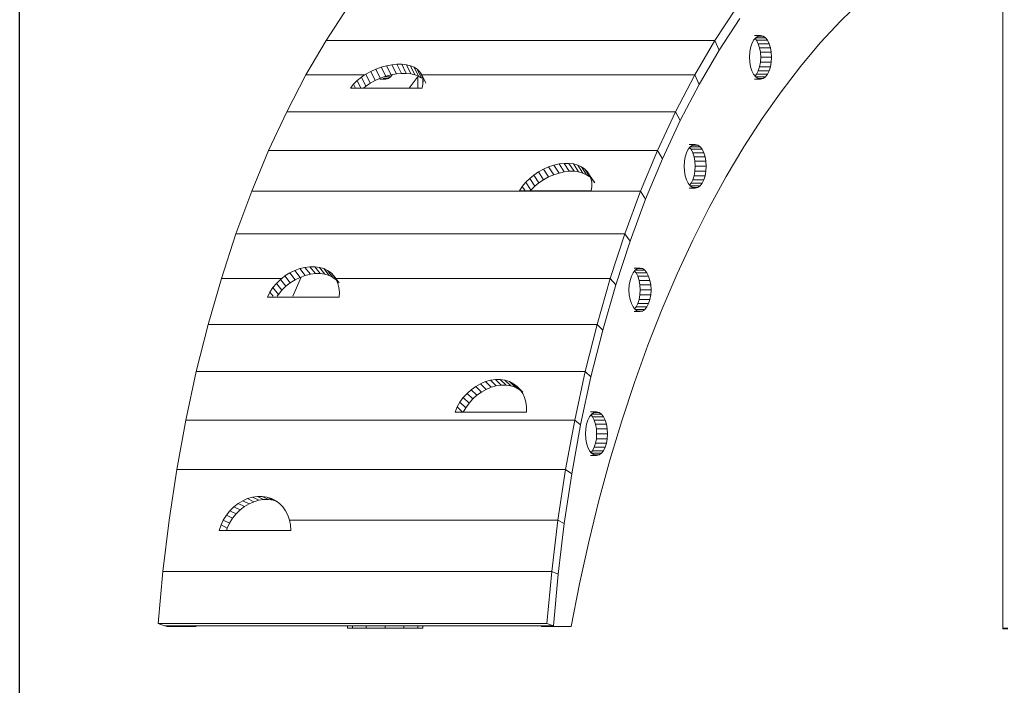
# Model space of a CAD drawing. Units: inches. Extents: x 14 to 14461, y 4 to 10220.
# Drawn here: x 945 to 2121, y 6023 to 6818 of the extents above; entities that cross this region are included whole.
import ezdxf

# ---------------------------------------------------------------- set-up
doc = ezdxf.new("R2010")
doc.units = ezdxf.units.IN
doc.header["$MEASUREMENT"] = 0

# ---------------------------------------------------------------- blocks, each defined once
blk = doc.blocks.new('9019_DWG-663827-South')
at = {"lineweight": 9}
for p, q in [((43081.4, 1870.5), (43081.4, 0.3)), ((43081.2, 900.8), (43081.2, -0.4)), ((42297.8, 741.5), (42272.5, 702.9)), ((42762.6, 741.5), (42737.3, 702.9)), ((42887.6, 726.2), (42912.4, 750.4)), ((42767.1, 729.3), (42742.1, 691.2)), ((42863.2, 699.9), (42887.6, 726.2)), ((42783.5, 703.1), (42786, 706.1)), ((42791.8, 708.8), (42784.7, 708.8)), ((42786, 706.1), (42788.8, 708.1)), ((42797.6, 706.1), (42786, 706.1)), ((42788.8, 708.1), (42791.8, 708.8)), ((42794.8, 708.1), (42788.8, 708.1)), ((42791.8, 708.8), (42794.8, 708.1)), ((42794.8, 708.1), (42797.6, 706.1)), ((42797.6, 706.1), (42800, 703.1)), ((42272.5, 702.9), (42248.3, 661.6)), ((42737.3, 702.9), (42272.5, 702.9)), ((42737.3, 702.9), (42713.1, 661.6)), ((42742.1, 691.2), (42737.3, 702.9)), ((42779.9, 694.2), (42781.5, 699)), ((42781.5, 699), (42783.5, 703.1)), ((42785.3, 705.2), (42787, 703.1)), ((42787, 703.1), (42789, 699)), ((42800, 703.1), (42787, 703.1)), ((42789, 699), (42790.6, 694.2)), ((42802.1, 699), (42789, 699)), ((42800, 703.1), (42802.1, 699)), ((42802.1, 699), (42803.6, 694.2)), ((42839.5, 671.7), (42863.2, 699.9)), ((42742.1, 691.2), (42718.3, 650.4)), ((42778.6, 682.7), (42779, 688.7)), ((42779, 676.8), (42778.6, 682.7)), ((42779, 688.7), (42779.9, 694.2)), ((42790.6, 694.2), (42791.6, 688.7)), ((42803.6, 694.2), (42790.6, 694.2)), ((42791.6, 688.7), (42791.9, 682.7)), ((42804.6, 688.7), (42791.6, 688.7)), ((42791.6, 676.8), (42791.9, 682.7)), ((42805, 682.7), (42791.9, 682.7)), ((42803.6, 694.2), (42804.6, 688.7)), ((42804.6, 688.7), (42805, 682.7)), ((42804.6, 676.8), (42805, 682.7)), ((42332, 668.6), (42338.4, 670.9)), ((42338.4, 670.9), (42344.8, 672.7)), ((42343.7, 660), (42338.4, 670.9)), ((42351.1, 673.9), (42344.8, 672.7)), ((42350.2, 661.8), (42344.8, 672.7)), ((42357.2, 674.4), (42351.1, 673.9)), ((42356.5, 663), (42351.1, 673.9)), ((42362.5, 663.5), (42357.2, 674.4)), ((42363, 674.4), (42357.2, 674.4)), ((42368.3, 663.5), (42363, 674.4)), ((42368.4, 673.9), (42363, 674.4)), ((42373.7, 663), (42368.4, 673.9)), ((42373.3, 672.7), (42368.4, 673.9)), ((42378.6, 661.8), (42373.3, 672.7)), ((42377.7, 670.9), (42373.3, 672.7)), ((42383, 660), (42377.7, 670.9)), ((42381.4, 668.6), (42377.7, 670.9)), ((42779.9, 671.3), (42779, 676.8)), ((42781.5, 666.5), (42779.9, 671.3)), ((42790.6, 671.3), (42789, 666.5)), ((42791.6, 676.8), (42790.6, 671.3)), ((42803.6, 671.3), (42790.6, 671.3)), ((42804.6, 676.8), (42791.6, 676.8)), ((42803.6, 671.3), (42802.1, 666.5)), ((42803.6, 671.3), (42804.6, 676.8)), ((42816.3, 641.6), (42839.5, 671.7)), ((42225.4, 617.7), (42248.3, 661.6)), ((42248.3, 661.6), (42318.2, 661.6)), ((42314.6, 659), (42318.2, 661.6)), ((42318.2, 661.6), (42320, 662.7)), ((42320, 662.7), (42325.8, 665.9)), ((42325.3, 651.8), (42320, 662.7)), ((42325.8, 665.9), (42332, 668.6)), ((42331.2, 655), (42325.8, 665.9)), ((42337.3, 657.7), (42332, 668.6)), ((42337.3, 657.7), (42343.7, 660)), ((42349.6, 659.3), (42341.8, 659.3)), ((42343.7, 660), (42350.2, 661.8)), ((42349.6, 659.3), (42346.9, 657.4)), ((42351.8, 662.1), (42349.6, 659.3)), ((42350.2, 661.8), (42356.5, 663)), ((42356.5, 663), (42362.5, 663.5)), ((42362.5, 663.5), (42368.3, 663.5)), ((42368.3, 663.5), (42373.7, 663)), ((42371.7, 645.9), (42382.7, 660.2)), ((42373.7, 663), (42378.6, 661.8)), ((42378.6, 661.8), (42383, 660)), ((42386.7, 657.7), (42381.4, 668.6)), ((42384.3, 665.9), (42381.4, 668.6)), ((42382, 659.3), (42382, 645.9)), ((42383, 660), (42386.7, 657.7)), ((42388, 658.5), (42384.3, 665.9)), ((42386.5, 662.7), (42384.3, 665.9)), ((42391.8, 651.8), (42386.5, 662.7)), ((42386.9, 661.6), (42386.5, 662.7)), ((42386.9, 661.6), (42387.9, 659)), ((42713.1, 661.6), (42386.9, 661.6)), ((42690.2, 617.7), (42713.1, 661.6)), ((42718.3, 650.4), (42713.1, 661.6)), ((42783.5, 662.4), (42781.5, 666.5)), ((42786, 659.3), (42783.5, 662.4)), ((42787, 662.4), (42785.3, 660.3)), ((42788.8, 657.4), (42786, 659.3)), ((42797.6, 659.3), (42786, 659.3)), ((42789, 666.5), (42787, 662.4)), ((42800, 662.4), (42787, 662.4)), ((42802.1, 666.5), (42789, 666.5)), ((42797.6, 659.3), (42794.8, 657.4)), ((42800, 662.4), (42797.6, 659.3)), ((42802.1, 666.5), (42800, 662.4)), ((42301.5, 645.9), (42305.3, 650.5)), ((42305.3, 650.5), (42309.7, 654.9)), ((42305.3, 650.5), (42307.6, 645.9)), ((42309.7, 654.9), (42314.6, 659)), ((42309.7, 654.9), (42314.1, 645.9)), ((42314.6, 659), (42319.9, 648.1)), ((42317.2, 645.9), (42319.9, 648.1)), ((42323.2, 650.4), (42319.9, 648.1)), ((42325.3, 651.8), (42323.2, 650.4)), ((42325.3, 651.8), (42331.2, 655)), ((42331.2, 655), (42337.3, 657.7)), ((42343.8, 656.7), (42336.8, 656.7)), ((42343.8, 656.7), (42340.8, 657.4)), ((42346.9, 657.4), (42340.8, 657.4)), ((42346.9, 657.4), (42343.8, 656.7)), ((42388.3, 650.5), (42387.2, 645.9)), ((42387.9, 659), (42388.5, 654.9)), ((42388, 649.5), (42388, 656.5)), ((42388.5, 654.9), (42388.3, 650.5)), ((42718.3, 650.4), (42695.7, 607.1)), ((42791.8, 656.7), (42784.7, 656.7)), ((42791.8, 656.7), (42788.8, 657.4)), ((42794.8, 657.4), (42788.8, 657.4)), ((42794.8, 657.4), (42791.8, 656.7)), ((42387.2, 645.9), (42301.5, 645.9)), ((42793.8, 609.6), (42816.3, 641.6)), ((42225.4, 617.7), (42203.8, 571.3)), ((42225.4, 617.7), (42690.2, 617.7)), ((42668.6, 571.3), (42690.2, 617.7)), ((42690.2, 617.7), (42695.7, 607.1)), ((42674.4, 561.4), (42695.7, 607.1)), ((42771.9, 575.7), (42793.8, 609.6)), ((42713.6, 578.5), (42706.5, 578.5)), ((42707.8, 575.8), (42710.6, 577.8)), ((42710.6, 577.8), (42713.6, 578.5)), ((42716.6, 577.8), (42710.6, 577.8)), ((42713.6, 578.5), (42716.6, 577.8)), ((42716.6, 577.8), (42719.4, 575.8)), ((42203.8, 571.3), (42183.6, 522.6)), ((42203.8, 571.3), (42668.6, 571.3)), ((42668.6, 571.3), (42648.3, 522.6)), ((42668.6, 571.3), (42674.4, 561.4)), ((42701.7, 563.9), (42703.3, 568.7)), ((42703.3, 568.7), (42705.3, 572.8)), ((42705.3, 572.8), (42707.8, 575.8)), ((42707, 574.9), (42708.8, 572.8)), ((42719.4, 575.8), (42707.8, 575.8)), ((42708.8, 572.8), (42710.8, 568.7)), ((42721.8, 572.8), (42708.8, 572.8)), ((42710.8, 568.7), (42712.4, 563.9)), ((42723.9, 568.7), (42710.8, 568.7)), ((42719.4, 575.8), (42721.8, 572.8)), ((42721.8, 572.8), (42723.9, 568.7)), ((42723.9, 568.7), (42725.4, 563.9)), ((42750.8, 540.2), (42771.9, 575.7)), ((42544.8, 553.8), (42538.5, 551.7)), ((42551, 555.2), (42544.8, 553.8)), ((42550.9, 544.4), (42544.8, 553.8)), ((42557, 555.8), (42551, 555.2)), ((42557, 545.8), (42551, 555.2)), ((42563.1, 546.5), (42557, 555.8)), ((42562.8, 555.8), (42557, 555.8)), ((42568.8, 546.5), (42562.8, 555.8)), ((42568.3, 555.2), (42562.8, 555.8)), ((42574.3, 545.8), (42568.3, 555.2)), ((42573.3, 553.8), (42568.3, 555.2)), ((42579.3, 544.4), (42573.3, 553.8)), ((42577.9, 551.7), (42573.3, 553.8)), ((42674.4, 561.4), (42654.4, 513.3)), ((42700.4, 552.4), (42700.7, 558.4)), ((42700.7, 558.4), (42701.7, 563.9)), ((42712.4, 563.9), (42713.4, 558.4)), ((42725.4, 563.9), (42712.4, 563.9)), ((42713.4, 558.4), (42713.7, 552.4)), ((42726.4, 558.4), (42713.4, 558.4)), ((42725.4, 563.9), (42726.4, 558.4)), ((42726.4, 558.4), (42726.8, 552.4)), ((42520.9, 542), (42515.8, 537.8)), ((42526.5, 545.7), (42520.9, 542)), ((42526.9, 532.7), (42520.9, 542)), ((42532.4, 549), (42526.5, 545.7)), ((42532.5, 536.4), (42526.5, 545.7)), ((42538.5, 551.7), (42532.4, 549)), ((42538.4, 539.7), (42532.4, 549)), ((42538.4, 539.7), (42544.6, 542.4)), ((42544.6, 542.4), (42538.5, 551.7)), ((42544.6, 542.4), (42550.9, 544.4)), ((42550.9, 544.4), (42557, 545.8)), ((42557, 545.8), (42563.1, 546.5)), ((42563.1, 546.5), (42568.8, 546.5)), ((42568.8, 546.5), (42574.3, 545.8)), ((42574.3, 545.8), (42579.3, 544.4)), ((42583.9, 542.4), (42577.9, 551.7)), ((42581.8, 549), (42577.9, 551.7)), ((42579.3, 544.4), (42583.9, 542.4)), ((42587.8, 539.7), (42581.8, 549)), ((42585, 545.7), (42581.8, 549)), ((42583.9, 542.4), (42587.8, 539.7)), ((42587.4, 542), (42585, 545.7)), ((42593.5, 532.7), (42587.4, 542)), ((42589.1, 537.8), (42587.4, 542)), ((42700.7, 546.5), (42700.4, 552.4)), ((42701.7, 541), (42700.7, 546.5)), ((42713.4, 546.5), (42712.4, 541)), ((42713.4, 546.5), (42713.7, 552.4)), ((42726.4, 546.5), (42713.4, 546.5)), ((42726.8, 552.4), (42713.7, 552.4)), ((42725.4, 541), (42726.4, 546.5)), ((42726.4, 546.5), (42726.8, 552.4)), ((42511.1, 533.3), (42507, 528.4)), ((42515.8, 537.8), (42511.1, 533.3)), ((42517.1, 523.9), (42511.1, 533.3)), ((42521.8, 528.5), (42515.8, 537.8)), ((42521.8, 528.5), (42526.9, 532.7)), ((42526.9, 532.7), (42532.5, 536.4)), ((42532.5, 536.4), (42538.4, 539.7)), ((42590, 533.3), (42589.1, 537.8)), ((42590, 528.4), (42590, 533.3)), ((42591, 536.4), (42593.5, 532.7)), ((42703.3, 536.2), (42701.7, 541)), ((42705.3, 532.1), (42703.3, 536.2)), ((42707.8, 529), (42705.3, 532.1)), ((42708.8, 532.1), (42707, 530)), ((42710.8, 536.2), (42708.8, 532.1)), ((42721.8, 532.1), (42708.8, 532.1)), ((42712.4, 541), (42710.8, 536.2)), ((42723.9, 536.2), (42710.8, 536.2)), ((42725.4, 541), (42712.4, 541)), ((42721.8, 532.1), (42719.4, 529)), ((42723.9, 536.2), (42721.8, 532.1)), ((42725.4, 541), (42723.9, 536.2)), ((42730.4, 503), (42750.8, 540.2)), ((42183.6, 522.6), (42164.7, 471.6)), ((42183.6, 522.6), (42648.3, 522.6)), ((42507, 528.4), (42503.5, 523.2)), ((42589.2, 523.2), (42503.5, 523.2)), ((42510.3, 523.2), (42507, 528.4)), ((42517.1, 523.9), (42521.8, 528.5)), ((42590, 528.4), (42589.2, 523.2)), ((42629.5, 471.6), (42648.3, 522.6)), ((42648.3, 522.6), (42654.4, 513.3)), ((42713.6, 526.4), (42706.5, 526.4)), ((42710.6, 527.1), (42707.8, 529)), ((42719.4, 529), (42707.8, 529)), ((42713.6, 526.4), (42710.6, 527.1)), ((42716.6, 527.1), (42710.6, 527.1)), ((42716.6, 527.1), (42713.6, 526.4)), ((42719.4, 529), (42716.6, 527.1)), ((42654.4, 513.3), (42635.8, 463)), ((42710.9, 464.2), (42730.4, 503)), ((42164.7, 471.6), (42147.3, 418.5)), ((42164.7, 471.6), (42629.5, 471.6)), ((42629.5, 471.6), (42612.1, 418.5)), ((42629.5, 471.6), (42635.8, 463)), ((42635.8, 463), (42618.7, 410.7)), ((42692.1, 423.9), (42710.9, 464.2)), ((42223.2, 421.3), (42229, 424.9)), ((42229, 424.9), (42235, 427.8)), ((42235.4, 416.7), (42229, 424.9)), ((42235, 427.8), (42241.1, 430.1)), ((42241.4, 419.6), (42235, 427.8)), ((42247.2, 431.6), (42241.1, 430.1)), ((42247.6, 421.9), (42241.1, 430.1)), ((42253.2, 432.3), (42247.2, 431.6)), ((42253.7, 423.4), (42247.2, 431.6)), ((42259.7, 424.1), (42253.2, 432.3)), ((42259, 432.3), (42253.2, 432.3)), ((42253.7, 423.4), (42259.7, 424.1)), ((42265.4, 424.1), (42259, 432.3)), ((42264.5, 431.6), (42259, 432.3)), ((42259.7, 424.1), (42265.4, 424.1)), ((42270.9, 423.4), (42264.5, 431.6)), ((42269.6, 430.1), (42264.5, 431.6)), ((42265.4, 424.1), (42270.9, 423.4)), ((42276, 421.9), (42269.6, 430.1)), ((42274.3, 427.8), (42269.6, 430.1)), ((42280.7, 419.6), (42274.3, 427.8)), ((42278.4, 424.9), (42274.3, 427.8)), ((42284.6, 417), (42278.4, 424.9)), ((42281.8, 421.3), (42278.4, 424.9)), ((42637.4, 421), (42639.5, 425)), ((42639.5, 425), (42641.9, 428.1)), ((42647.7, 430.7), (42640.7, 430.7)), ((42641.2, 427.2), (42642.9, 425)), ((42641.9, 428.1), (42644.7, 430.1)), ((42653.5, 428.1), (42641.9, 428.1)), ((42642.9, 425), (42645, 421)), ((42656, 425), (42642.9, 425)), ((42644.7, 430.1), (42647.7, 430.7)), ((42650.8, 430.1), (42644.7, 430.1)), ((42647.7, 430.7), (42650.8, 430.1)), ((42650.8, 430.1), (42653.5, 428.1)), ((42653.5, 428.1), (42656, 425)), ((42656, 425), (42658, 421)), ((42674.2, 382), (42692.1, 423.9)), ((42131.5, 363.5), (42147.3, 418.5)), ((42147.3, 418.5), (42219.5, 418.5)), ((42208.9, 407.4), (42213.2, 412.5)), ((42213.2, 412.5), (42217.9, 417.2)), ((42213.2, 412.5), (42219.6, 404.3)), ((42217.9, 417.2), (42219.5, 418.5)), ((42217.9, 417.2), (42224.4, 409)), ((42219.5, 418.5), (42223.2, 421.3)), ((42229.7, 413.2), (42223.2, 421.3)), ((42229.7, 413.2), (42226.4, 410.7)), ((42229.7, 413.2), (42235.4, 416.7)), ((42232.7, 397), (42242.5, 420)), ((42235.4, 416.7), (42241.4, 419.6)), ((42241.4, 419.6), (42247.6, 421.9)), ((42247.6, 421.9), (42253.7, 423.4)), ((42270.9, 423.4), (42276, 421.9)), ((42276, 421.9), (42280.7, 419.6)), ((42280.7, 419.6), (42284.7, 416.8)), ((42288.2, 413.2), (42281.8, 421.3)), ((42283.6, 418.5), (42281.8, 421.3)), ((42283.6, 418.5), (42284.5, 417.2)), ((42612.1, 418.5), (42283.6, 418.5)), ((42284.5, 417.2), (42286.5, 412.5)), ((42284.8, 416.7), (42288.2, 413.2)), ((42286.5, 412.5), (42287.8, 407.4)), ((42596.3, 363.5), (42612.1, 418.5)), ((42618.7, 410.7), (42612.1, 418.5)), ((42634.9, 410.7), (42635.9, 416.1)), ((42635.9, 416.1), (42637.4, 421)), ((42645, 421), (42646.5, 416.1)), ((42658, 421), (42645, 421)), ((42646.5, 416.1), (42647.5, 410.7)), ((42659.6, 416.1), (42646.5, 416.1)), ((42658, 421), (42659.6, 416.1)), ((42659.6, 416.1), (42660.6, 410.7)), ((42202.3, 396.1), (42205.3, 401.9)), ((42205.3, 401.9), (42208.9, 407.4)), ((42205.3, 401.9), (42209.1, 397)), ((42208.9, 407.4), (42215.4, 399.2)), ((42215.4, 399.2), (42219.6, 404.3)), ((42219.6, 404.3), (42224.4, 409)), ((42226.4, 410.7), (42224.4, 409)), ((42287.8, 407.4), (42288.3, 401.9)), ((42288.3, 401.9), (42288, 396.1)), ((42618.7, 410.7), (42603.1, 356.4)), ((42634.5, 404.7), (42634.9, 410.7)), ((42634.9, 398.7), (42634.5, 404.7)), ((42647.5, 410.7), (42647.9, 404.7)), ((42660.6, 410.7), (42647.5, 410.7)), ((42647.5, 398.7), (42647.9, 404.7)), ((42660.9, 404.7), (42647.9, 404.7)), ((42660.6, 410.7), (42660.9, 404.7)), ((42660.6, 398.7), (42660.9, 404.7)), ((42288, 396.1), (42202.3, 396.1)), ((42214, 397), (42215.4, 399.2)), ((42635.9, 393.2), (42634.9, 398.7)), ((42637.4, 388.4), (42635.9, 393.2)), ((42639.5, 384.4), (42637.4, 388.4)), ((42645, 388.4), (42642.9, 384.4)), ((42646.5, 393.2), (42645, 388.4)), ((42658, 388.4), (42645, 388.4)), ((42647.5, 398.7), (42646.5, 393.2)), ((42659.6, 393.2), (42646.5, 393.2)), ((42660.6, 398.7), (42647.5, 398.7)), ((42658, 388.4), (42656, 384.4)), ((42659.6, 393.2), (42658, 388.4)), ((42659.6, 393.2), (42660.6, 398.7)), ((42641.9, 381.3), (42639.5, 384.4)), ((42647.7, 378.7), (42640.7, 378.7)), ((42642.9, 384.4), (42641.2, 382.2)), ((42644.7, 379.3), (42641.9, 381.3)), ((42653.5, 381.3), (42641.9, 381.3)), ((42656, 384.4), (42642.9, 384.4)), ((42647.7, 378.7), (42644.7, 379.3)), ((42650.8, 379.3), (42644.7, 379.3)), ((42650.8, 379.3), (42647.7, 378.7)), ((42653.5, 381.3), (42650.8, 379.3)), ((42656, 384.4), (42653.5, 381.3)), ((42657.2, 338.6), (42674.2, 382)), ((42131.5, 363.5), (42117.3, 307)), ((42131.5, 363.5), (42596.3, 363.5)), ((42582.1, 307), (42596.3, 363.5)), ((42589.1, 300.7), (42603.1, 356.4)), ((42596.3, 363.5), (42603.1, 356.4)), ((42641.1, 294), (42657.2, 338.6)), ((42117.3, 307), (42104.8, 249)), ((42117.3, 307), (42582.1, 307)), ((42582.1, 307), (42569.6, 249)), ((42582.1, 307), (42589.1, 300.7)), ((42463, 295), (42457.1, 292.5)), ((42469, 296.6), (42463, 295)), ((42469.9, 288.3), (42463, 295)), ((42474.9, 297.5), (42469, 296.6)), ((42475.9, 289.9), (42469, 296.6)), ((42481.8, 290.7), (42474.9, 297.5)), ((42480.7, 297.5), (42474.9, 297.5)), ((42487.6, 290.7), (42480.7, 297.5)), ((42486.2, 296.6), (42480.7, 297.5)), ((42493.1, 289.9), (42486.2, 296.6)), ((42491.5, 295), (42486.2, 296.6)), ((42498.4, 288.3), (42491.5, 295)), ((42496.4, 292.5), (42491.5, 295)), ((42589.1, 300.7), (42576.7, 243.5)), ((42445.9, 285.4), (42441, 281)), ((42451.3, 289.3), (42445.9, 285.4)), ((42452.8, 278.7), (42445.9, 285.4)), ((42457.1, 292.5), (42451.3, 289.3)), ((42458.2, 282.6), (42451.3, 289.3)), ((42452.8, 278.7), (42458.2, 282.6)), ((42464, 285.8), (42457.1, 292.5)), ((42458.2, 282.6), (42464, 285.8)), ((42464, 285.8), (42469.9, 288.3)), ((42469.9, 288.3), (42475.9, 289.9)), ((42475.9, 289.9), (42481.8, 290.7)), ((42481.8, 290.7), (42487.6, 290.7)), ((42487.6, 290.7), (42493.1, 289.9)), ((42493.1, 289.9), (42498.4, 288.3)), ((42503.3, 285.8), (42496.4, 292.5)), ((42500.7, 289.3), (42496.4, 292.5)), ((42498.4, 288.3), (42503.3, 285.8)), ((42507.6, 282.6), (42500.7, 289.3)), ((42504.5, 285.4), (42500.7, 289.3)), ((42503.3, 285.8), (42507.6, 282.6)), ((42507.5, 281), (42504.5, 285.4)), ((42626, 248.1), (42641.1, 294)), ((42436.5, 276), (42432.5, 270.6)), ((42441, 281), (42436.5, 276)), ((42443.4, 269.3), (42436.5, 276)), ((42447.8, 274.3), (42441, 281)), ((42443.4, 269.3), (42447.8, 274.3)), ((42447.8, 274.3), (42452.8, 278.7)), ((42509.8, 276), (42507.5, 281)), ((42511.4, 270.6), (42509.8, 276)), ((42429.2, 264.7), (42426.6, 258.6)), ((42432.5, 270.6), (42429.2, 264.7)), ((42435.5, 258.6), (42429.2, 264.7)), ((42439.4, 263.8), (42432.5, 270.6)), ((42436.4, 258.6), (42439.4, 263.8)), ((42439.4, 263.8), (42443.4, 269.3)), ((42512.2, 264.7), (42511.4, 270.6)), ((42512.2, 264.7), (42512.2, 258.6)), ((42104.8, 249), (42093.9, 189.8)), ((42104.8, 249), (42569.6, 249)), ((42512.2, 258.6), (42426.6, 258.6)), ((42558.7, 189.8), (42569.6, 249)), ((42569.6, 249), (42576.7, 243.5)), ((42583.8, 244.2), (42585.4, 249)), ((42585.4, 249), (42587.4, 253.1)), ((42587.4, 253.1), (42589.9, 256.1)), ((42595.7, 258.8), (42588.6, 258.8)), ((42589.2, 255.2), (42590.9, 253.1)), ((42589.9, 256.1), (42592.7, 258.1)), ((42601.5, 256.1), (42589.9, 256.1)), ((42590.9, 253.1), (42592.9, 249)), ((42603.9, 253.1), (42590.9, 253.1)), ((42592.7, 258.1), (42595.7, 258.8)), ((42598.7, 258.1), (42592.7, 258.1)), ((42592.9, 249), (42594.5, 244.2)), ((42606, 249), (42592.9, 249)), ((42595.7, 258.8), (42598.7, 258.1)), ((42598.7, 258.1), (42601.5, 256.1)), ((42601.5, 256.1), (42603.9, 253.1)), ((42603.9, 253.1), (42606, 249)), ((42606, 249), (42607.5, 244.2)), ((42611.8, 201), (42626, 248.1)), ((42576.7, 243.5), (42566, 185)), ((42582.5, 232.8), (42582.8, 238.7)), ((42582.8, 238.7), (42583.8, 244.2)), ((42594.5, 244.2), (42595.5, 238.7)), ((42607.5, 244.2), (42594.5, 244.2)), ((42595.5, 238.7), (42595.8, 232.8)), ((42608.5, 238.7), (42595.5, 238.7)), ((42607.5, 244.2), (42608.5, 238.7)), ((42608.5, 238.7), (42608.9, 232.8)), ((42582.8, 226.8), (42582.5, 232.8)), ((42583.8, 221.3), (42582.8, 226.8)), ((42595.5, 226.8), (42594.5, 221.3)), ((42595.5, 226.8), (42595.8, 232.8)), ((42608.5, 226.8), (42595.5, 226.8)), ((42608.9, 232.8), (42595.8, 232.8)), ((42607.5, 221.3), (42608.5, 226.8)), ((42608.5, 226.8), (42608.9, 232.8)), ((42585.4, 216.5), (42583.8, 221.3)), ((42587.4, 212.4), (42585.4, 216.5)), ((42589.9, 209.4), (42587.4, 212.4)), ((42590.9, 212.4), (42589.2, 210.3)), ((42592.9, 216.5), (42590.9, 212.4)), ((42603.9, 212.4), (42590.9, 212.4)), ((42594.5, 221.3), (42592.9, 216.5)), ((42606, 216.5), (42592.9, 216.5)), ((42607.5, 221.3), (42594.5, 221.3)), ((42603.9, 212.4), (42601.5, 209.4)), ((42606, 216.5), (42603.9, 212.4)), ((42607.5, 221.3), (42606, 216.5)), ((42595.7, 206.7), (42588.6, 206.7)), ((42592.7, 207.4), (42589.9, 209.4)), ((42601.5, 209.4), (42589.9, 209.4)), ((42595.7, 206.7), (42592.7, 207.4)), ((42598.7, 207.4), (42592.7, 207.4)), ((42598.7, 207.4), (42595.7, 206.7)), ((42598.6, 152.9), (42611.8, 201)), ((42601.5, 209.4), (42598.7, 207.4)), ((42093.9, 189.8), (42084.8, 129.4)), ((42093.9, 189.8), (42558.7, 189.8)), ((42558.7, 189.8), (42549.6, 129.4)), ((42558.7, 189.8), (42566, 185)), ((42566, 185), (42557, 125.5)), ((42172.9, 152.7), (42178.7, 155.3)), ((42178.7, 155.3), (42184.6, 157)), ((42186.2, 151.5), (42178.7, 155.3)), ((42184.6, 157), (42190.5, 157.8)), ((42192, 153.3), (42184.6, 157)), ((42186.2, 151.5), (42192, 153.3)), ((42197.8, 154.1), (42190.5, 157.8)), ((42190.5, 157.8), (42196.2, 157.8)), ((42192, 153.3), (42197.8, 154.1)), ((42203.7, 154.1), (42196.2, 157.8)), ((42201.8, 157), (42196.2, 157.8)), ((42197.8, 154.1), (42203.7, 154.1)), ((42209.3, 153.3), (42201.8, 157)), ((42207.2, 155.3), (42201.8, 157)), ((42209.3, 153.3), (42203.7, 154.1)), ((42214.6, 151.5), (42207.2, 155.3)), ((42212.2, 152.7), (42207.2, 155.3)), ((42214.6, 151.5), (42209.3, 153.3)), ((42157.5, 140.7), (42162.2, 145.3)), ((42162.2, 145.3), (42167.3, 149.3)), ((42169.6, 141.6), (42162.2, 145.3)), ((42164.9, 136.9), (42169.6, 141.6)), ((42167.3, 149.3), (42172.9, 152.7)), ((42174.8, 145.6), (42167.3, 149.3)), ((42169.6, 141.6), (42174.8, 145.6)), ((42180.4, 149), (42172.9, 152.7)), ((42174.8, 145.6), (42180.4, 149)), ((42180.4, 149), (42186.2, 151.5)), ((42216.8, 149.3), (42212.2, 152.7)), ((42220.7, 145.3), (42216.8, 149.3)), ((42224, 140.7), (42220.7, 145.3)), ((42586.5, 103.7), (42598.6, 152.9)), ((42146.9, 123.7), (42149.6, 129.6)), ((42149.6, 129.6), (42153.3, 135.5)), ((42157, 125.8), (42149.6, 129.6)), ((42153.3, 135.5), (42157.5, 140.7)), ((42160.7, 131.8), (42153.3, 135.5)), ((42160.7, 131.8), (42157, 125.8)), ((42164.9, 136.9), (42157.5, 140.7)), ((42160.7, 131.8), (42164.9, 136.9)), ((42226.6, 135.5), (42224, 140.7)), ((42228.6, 129.6), (42226.6, 135.5)), ((42228.6, 129.6), (42229.9, 123.7)), ((42549.6, 129.4), (42228.6, 129.6)), ((42077.4, 68), (42084.8, 129.4)), ((42144.7, 117.2), (42146.9, 123.7)), ((42154.3, 120), (42146.9, 123.7)), ((42154.3, 120), (42153.4, 117.2)), ((42157, 125.8), (42154.3, 120)), ((42229.9, 123.7), (42230.4, 117.2)), ((42542.2, 68), (42549.6, 129.4)), ((42557, 125.5), (42549.6, 129.4)), ((42557, 125.5), (42549.7, 64.9)), ((42230.4, 117.2), (42144.7, 117.2)), ((42575.3, 53.5), (42586.5, 103.7)), ((42077.4, 68), (42071.8, 5.8)), ((42077.4, 68), (42542.2, 68)), ((42536.5, 5.8), (42542.2, 68)), ((42542.2, 68), (42549.7, 64.9)), ((42549.7, 64.9), (42544.1, 3.1)), ((42565.2, 2.4), (42575.3, 53.5)), ((42071.8, 5.8), (42079.3, 3.1)), ((42071.8, 5.8), (42536.5, 5.8)), ((42544.1, 3.1), (42079.3, 3.1)), ((42094.6, 2.4), (42081.6, 2.4)), ((42094.6, 2.4), (42117.3, 2.4)), ((42298, 3.1), (42298, 0.3)), ((42298, 0.3), (42304.1, 0.3)), ((42304.1, 3.1), (42304.1, 0.3)), ((42304.1, 0.3), (42320.5, 0.3)), ((42320.5, 3.1), (42320.5, 0.3)), ((42320.5, 0.3), (42343, 0.3)), ((42343, 3.1), (42343, 0.3)), ((42343, 0.3), (42365.5, 0.3)), ((42365.5, 3.1), (42365.5, 0.3)), ((42365.5, 0.3), (42382, 0.3)), ((42382, 3.1), (42382, 0.3)), ((42388, 0.3), (42382, 0.3)), ((42388, 0.3), (42388, 3.1)), ((42542.6, 2.4), (42529.5, 2.4)), ((42536.5, 5.8), (42544.1, 3.1)), ((42542.6, 2.4), (42565.2, 2.4)), ((43081.4, 0.3), (43087.4, 0.3)), ((43081.2, -0.4), (43087.3, -0.4))]:
    blk.add_line(p, q, dxfattribs=at)

msp = doc.modelspace()

# ---------------------------------------------------------------- linework, layer by layer
msp.add_lwpolyline([(944.5, 9889.8), (14131.5, 9889.8), (14131.5, 3730.1), (944.5, 3730.1)], close=True)

# ---------------------------------------------------------------- block references
at = {"lineweight": 9}
msp.add_blockref('9019_DWG-663827-South', (-40961.7, 6090.8), dxfattribs=at)

doc.saveas('drawing.dxf')
